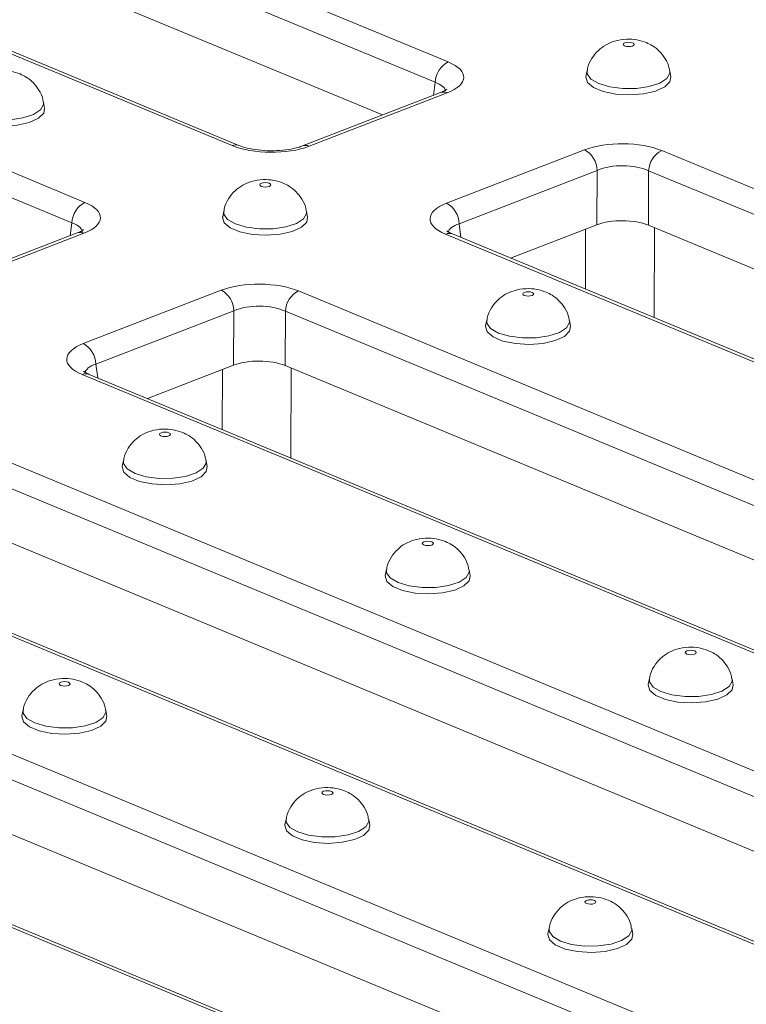
# Model space of a CAD drawing. Units: millimetres. Extents: x -986 to 11171, y -31 to 3696.
# Drawn here: x 3350 to 3435, y 1728 to 1844 of the extents above; entities that cross this region are included whole.
import ezdxf

# ---------------------------------------------------------------- set-up
doc = ezdxf.new("R2010")
doc.units = ezdxf.units.MM
doc.header["$LTSCALE"] = 10

msp = doc.modelspace()

# ---------------------------------------------------------------- linework, layer by layer
at = {"color": 7, "linetype": 'Continuous', "lineweight": 15}
for p, q in [((3265.513, 1894.349), (3399.829, 1838.616)), ((3398.292, 1836.232), (3263.976, 1891.966)), ((3392.116, 1832.392), (3263.942, 1885.576)), ((3374.437, 1828.8), (3240.12, 1884.533)), ((3375.251, 1828.816), (3240.934, 1884.549)), ((3222.849, 1877.856), (3357.165, 1822.123)), ((3355.629, 1819.739), (3221.312, 1875.472)), ((3416.139, 1837.6), (3416.005, 1836.923)), ((3425.976, 1836.885), (3425.847, 1837.563)), ((3398.079, 1834.697), (3398.292, 1836.232)), ((3398.925, 1835.024), (3382.713, 1828.757)), ((3399.705, 1834.989), (3383.493, 1828.721)), ((3352.427, 1833.204), (3352.299, 1833.882)), ((3399.632, 1822.025), (3415.844, 1828.292)), ((3424.9, 1828.213), (3559.216, 1772.48)), ((3417.326, 1825.882), (3401.114, 1819.615)), ((3417.292, 1819.493), (3417.326, 1825.882)), ((3423.363, 1825.83), (3423.329, 1819.441)), ((3557.679, 1770.097), (3423.363, 1825.83)), ((3373.472, 1821.105), (3373.338, 1820.428)), ((3383.308, 1820.39), (3383.18, 1821.069)), ((3355.415, 1818.204), (3355.629, 1819.739)), ((3401.114, 1819.615), (3401.326, 1817.996)), ((3356.261, 1818.531), (3340.049, 1812.263)), ((3357.041, 1818.495), (3340.829, 1812.228)), ((3533.824, 1762.664), (3399.507, 1818.397)), ((3534.638, 1762.68), (3400.321, 1818.413)), ((3417.292, 1819.493), (3407.159, 1815.576)), ((3415.944, 1811.93), (3415.964, 1818.98)), ((3551.503, 1766.256), (3423.329, 1819.441)), ((3424.034, 1819.148), (3424.005, 1808.586)), ((3356.968, 1805.531), (3373.18, 1811.799)), ((3382.236, 1811.72), (3516.552, 1755.987)), ((3374.662, 1809.389), (3358.45, 1803.121)), ((3374.628, 1803), (3374.662, 1809.389)), ((3380.699, 1809.336), (3380.665, 1802.947)), ((3515.016, 1753.603), (3380.699, 1809.336)), ((3404.353, 1808.291), (3404.219, 1807.614)), ((3414.19, 1807.576), (3414.061, 1808.255)), ((3358.45, 1803.121), (3358.662, 1801.503)), ((3374.628, 1803), (3364.495, 1799.082)), ((3373.28, 1795.437), (3373.3, 1802.486)), ((3508.839, 1749.763), (3380.665, 1802.947)), ((3381.37, 1802.655), (3381.341, 1792.092)), ((3491.16, 1746.171), (3356.843, 1801.904)), ((3491.974, 1746.186), (3357.657, 1801.919)), ((3339.572, 1795.227), (3473.888, 1739.494)), ((3472.352, 1737.11), (3338.035, 1792.843)), ((3361.685, 1791.797), (3361.552, 1791.119)), ((3371.522, 1791.082), (3371.394, 1791.76)), ((3466.175, 1733.269), (3338.001, 1786.454)), ((3448.496, 1729.677), (3314.18, 1785.41)), ((3449.31, 1729.693), (3314.993, 1785.426)), ((3296.908, 1778.733), (3431.225, 1723)), ((3392.567, 1778.983), (3392.433, 1778.305)), ((3402.403, 1778.268), (3402.275, 1778.946)), ((3429.688, 1720.616), (3295.371, 1776.349)), ((3423.512, 1716.776), (3295.337, 1769.96)), ((3405.832, 1713.184), (3271.516, 1768.917)), ((3406.646, 1713.199), (3272.33, 1768.933)), ((3423.448, 1766.169), (3423.315, 1765.492)), ((3433.285, 1765.454), (3433.156, 1766.132)), ((3349.899, 1762.488), (3349.766, 1761.811)), ((3359.736, 1761.773), (3359.608, 1762.451)), ((3380.781, 1749.674), (3380.647, 1748.997)), ((3390.617, 1748.959), (3390.489, 1749.638)), ((3411.662, 1736.86), (3411.528, 1736.183)), ((3421.499, 1736.145), (3421.37, 1736.824))]:
    msp.add_line(p, q, dxfattribs=at)
at = {"color": 7, "linetype": 'Continuous', "lineweight": 15, "flags": 128}
for points in [[(3421.469, 1840.856), (3421.261, 1840.914), (3421.014, 1840.936), (3420.765, 1840.918), (3420.553, 1840.864), (3420.409, 1840.781), (3420.357, 1840.682), (3420.403, 1840.582), (3420.54, 1840.497), (3420.749, 1840.438), (3420.996, 1840.417), (3421.245, 1840.434), (3421.457, 1840.489), (3421.6, 1840.572), (3421.653, 1840.671), (3421.607, 1840.77), (3421.469, 1840.856)], [(3416.005, 1836.923), (3415.998, 1836.875), (3416.179, 1836.219), (3416.881, 1835.621), (3418.029, 1835.145), (3419.498, 1834.842), (3421.128, 1834.747), (3422.743, 1834.868), (3424.169, 1835.193), (3425.25, 1835.687), (3425.869, 1836.296), (3425.976, 1836.885)], [(3417.503, 1836.082), (3416.59, 1836.613), (3416.153, 1837.232), (3416.139, 1837.602)], [(3425.847, 1837.566), (3425.854, 1837.309), (3425.503, 1836.683), (3424.664, 1836.139), (3423.427, 1835.734), (3421.926, 1835.514), (3420.324, 1835.501), (3418.794, 1835.698), (3417.503, 1836.082)], [(3398.925, 1835.024), (3398.915, 1835.02), (3398.899, 1835.014)], [(3352.298, 1833.885), (3352.305, 1833.628), (3351.955, 1833.002), (3351.116, 1832.458), (3349.879, 1832.053), (3348.378, 1831.833), (3346.775, 1831.82), (3345.246, 1832.017), (3343.954, 1832.401)], [(3342.457, 1833.242), (3342.449, 1833.194), (3342.63, 1832.539), (3343.333, 1831.94), (3344.48, 1831.464), (3345.949, 1831.161), (3347.579, 1831.066), (3349.195, 1831.187), (3350.62, 1831.512), (3351.701, 1832.006), (3352.32, 1832.615), (3352.427, 1833.204)], [(3378.802, 1824.361), (3378.594, 1824.419), (3378.346, 1824.441), (3378.098, 1824.423), (3377.885, 1824.369), (3377.742, 1824.286), (3377.689, 1824.187), (3377.735, 1824.087), (3377.873, 1824.002), (3378.081, 1823.944), (3378.329, 1823.922), (3378.577, 1823.939), (3378.789, 1823.994), (3378.933, 1824.077), (3378.986, 1824.176), (3378.94, 1824.276), (3378.802, 1824.361)], [(3374.836, 1819.587), (3373.922, 1820.118), (3373.486, 1820.737), (3373.472, 1821.107)], [(3383.18, 1821.071), (3383.187, 1820.814), (3382.836, 1820.188), (3381.997, 1819.644), (3380.76, 1819.24), (3379.259, 1819.019), (3377.657, 1819.007), (3376.127, 1819.203), (3374.836, 1819.587)], [(3373.338, 1820.428), (3373.33, 1820.381), (3373.511, 1819.725), (3374.214, 1819.126), (3375.362, 1818.65), (3376.83, 1818.348), (3378.461, 1818.252), (3380.076, 1818.373), (3381.501, 1818.698), (3382.582, 1819.192), (3383.202, 1819.801), (3383.308, 1820.39)], [(3356.261, 1818.531), (3356.251, 1818.527), (3356.235, 1818.52)], [(3409.683, 1811.547), (3409.475, 1811.605), (3409.228, 1811.627), (3408.979, 1811.61), (3408.767, 1811.555), (3408.623, 1811.472), (3408.571, 1811.373), (3408.617, 1811.273), (3408.754, 1811.188), (3408.962, 1811.13), (3409.21, 1811.108), (3409.458, 1811.126), (3409.671, 1811.18), (3409.814, 1811.263), (3409.867, 1811.362), (3409.821, 1811.462), (3409.683, 1811.547)], [(3405.717, 1806.774), (3404.803, 1807.304), (3404.367, 1807.923), (3404.353, 1808.293)], [(3414.061, 1808.257), (3414.068, 1808), (3413.717, 1807.374), (3412.878, 1806.83), (3411.641, 1806.426), (3410.14, 1806.205), (3408.538, 1806.193), (3407.008, 1806.389), (3405.717, 1806.774)], [(3404.219, 1807.614), (3404.212, 1807.567), (3404.393, 1806.911), (3405.095, 1806.312), (3406.243, 1805.836), (3407.712, 1805.534), (3409.342, 1805.438), (3410.957, 1805.559), (3412.383, 1805.885), (3413.464, 1806.378), (3414.083, 1806.987), (3414.19, 1807.576)], [(3367.016, 1795.052), (3366.808, 1795.11), (3366.56, 1795.132), (3366.312, 1795.115), (3366.099, 1795.06), (3365.956, 1794.977), (3365.903, 1794.878), (3365.949, 1794.779), (3366.087, 1794.693), (3366.295, 1794.635), (3366.542, 1794.613), (3366.791, 1794.631), (3367.003, 1794.685), (3367.147, 1794.768), (3367.199, 1794.867), (3367.154, 1794.967), (3367.016, 1795.052)], [(3363.049, 1790.279), (3362.136, 1790.809), (3361.7, 1791.429), (3361.686, 1791.799)], [(3361.552, 1791.119), (3361.544, 1791.072), (3361.725, 1790.416), (3362.428, 1789.818), (3363.576, 1789.341), (3365.044, 1789.039), (3366.675, 1788.943), (3368.29, 1789.065), (3369.715, 1789.39), (3370.796, 1789.884), (3371.416, 1790.493), (3371.522, 1791.082)], [(3371.394, 1791.762), (3371.401, 1791.505), (3371.05, 1790.88), (3370.211, 1790.335), (3368.974, 1789.931), (3367.473, 1789.711), (3365.871, 1789.698), (3364.341, 1789.894), (3363.049, 1790.279)], [(3397.897, 1782.239), (3397.689, 1782.297), (3397.442, 1782.319), (3397.193, 1782.301), (3396.981, 1782.247), (3396.837, 1782.164), (3396.785, 1782.065), (3396.83, 1781.965), (3396.968, 1781.879), (3397.176, 1781.821), (3397.424, 1781.799), (3397.672, 1781.817), (3397.885, 1781.871), (3398.028, 1781.954), (3398.081, 1782.053), (3398.035, 1782.153), (3397.897, 1782.239)], [(3392.433, 1778.305), (3392.425, 1778.258), (3392.607, 1777.602), (3393.309, 1777.004), (3394.457, 1776.528), (3395.925, 1776.225), (3397.556, 1776.129), (3399.171, 1776.251), (3400.597, 1776.576), (3401.677, 1777.07), (3402.297, 1777.679), (3402.403, 1778.268)], [(3393.931, 1777.465), (3393.017, 1777.996), (3392.581, 1778.615), (3392.567, 1778.985)], [(3402.275, 1778.948), (3402.282, 1778.691), (3401.931, 1778.066), (3401.092, 1777.522), (3399.855, 1777.117), (3398.354, 1776.897), (3396.752, 1776.884), (3395.222, 1777.081), (3393.931, 1777.465)], [(3428.778, 1769.425), (3428.57, 1769.483), (3428.323, 1769.505), (3428.074, 1769.487), (3427.862, 1769.433), (3427.718, 1769.35), (3427.666, 1769.251), (3427.712, 1769.151), (3427.849, 1769.066), (3428.058, 1769.007), (3428.305, 1768.986), (3428.554, 1769.003), (3428.766, 1769.058), (3428.909, 1769.141), (3428.962, 1769.24), (3428.916, 1769.339), (3428.778, 1769.425)], [(3355.23, 1765.744), (3355.022, 1765.802), (3354.774, 1765.824), (3354.526, 1765.806), (3354.313, 1765.752), (3354.17, 1765.669), (3354.117, 1765.57), (3354.163, 1765.47), (3354.301, 1765.385), (3354.509, 1765.327), (3354.756, 1765.305), (3355.005, 1765.322), (3355.217, 1765.377), (3355.361, 1765.46), (3355.413, 1765.559), (3355.367, 1765.658), (3355.23, 1765.744)], [(3423.315, 1765.492), (3423.307, 1765.444), (3423.488, 1764.789), (3424.19, 1764.19), (3425.338, 1763.714), (3426.807, 1763.411), (3428.437, 1763.316), (3430.052, 1763.437), (3431.478, 1763.762), (3432.559, 1764.256), (3433.178, 1764.865), (3433.285, 1765.454)], [(3424.812, 1764.651), (3423.899, 1765.182), (3423.462, 1765.801), (3423.448, 1766.171)], [(3433.156, 1766.135), (3433.163, 1765.878), (3432.813, 1765.252), (3431.973, 1764.708), (3430.736, 1764.303), (3429.235, 1764.083), (3427.633, 1764.07), (3426.103, 1764.267), (3424.812, 1764.651)], [(3349.766, 1761.811), (3349.758, 1761.763), (3349.939, 1761.108), (3350.642, 1760.509), (3351.79, 1760.033), (3353.258, 1759.73), (3354.888, 1759.635), (3356.504, 1759.756), (3357.929, 1760.081), (3359.01, 1760.575), (3359.63, 1761.184), (3359.736, 1761.773)], [(3351.263, 1760.97), (3350.35, 1761.501), (3349.914, 1762.12), (3349.9, 1762.49)], [(3359.607, 1762.454), (3359.614, 1762.197), (3359.264, 1761.571), (3358.425, 1761.027), (3357.188, 1760.622), (3355.687, 1760.402), (3354.085, 1760.389), (3352.555, 1760.586), (3351.263, 1760.97)], [(3386.111, 1752.93), (3385.903, 1752.988), (3385.655, 1753.01), (3385.407, 1752.992), (3385.195, 1752.938), (3385.051, 1752.855), (3384.998, 1752.756), (3385.044, 1752.656), (3385.182, 1752.571), (3385.39, 1752.513), (3385.638, 1752.491), (3385.886, 1752.508), (3386.099, 1752.563), (3386.242, 1752.646), (3386.295, 1752.745), (3386.249, 1752.845), (3386.111, 1752.93)], [(3380.647, 1748.997), (3380.639, 1748.95), (3380.82, 1748.294), (3381.523, 1747.695), (3382.671, 1747.219), (3384.139, 1746.917), (3385.77, 1746.821), (3387.385, 1746.942), (3388.81, 1747.267), (3389.891, 1747.761), (3390.511, 1748.37), (3390.617, 1748.959)], [(3382.145, 1748.156), (3381.231, 1748.687), (3380.795, 1749.306), (3380.781, 1749.676)], [(3390.489, 1749.64), (3390.496, 1749.383), (3390.145, 1748.757), (3389.306, 1748.213), (3388.069, 1747.809), (3386.568, 1747.588), (3384.966, 1747.576), (3383.436, 1747.772), (3382.145, 1748.156)], [(3416.992, 1740.116), (3416.784, 1740.174), (3416.537, 1740.196), (3416.288, 1740.179), (3416.076, 1740.124), (3415.932, 1740.041), (3415.88, 1739.942), (3415.926, 1739.842), (3416.063, 1739.757), (3416.272, 1739.699), (3416.519, 1739.677), (3416.768, 1739.695), (3416.98, 1739.749), (3417.123, 1739.832), (3417.176, 1739.931), (3417.13, 1740.031), (3416.992, 1740.116)], [(3413.026, 1735.343), (3412.113, 1735.873), (3411.676, 1736.492), (3411.662, 1736.862)], [(3421.37, 1736.826), (3421.377, 1736.569), (3421.026, 1735.944), (3420.187, 1735.399), (3418.95, 1734.995), (3417.449, 1734.774), (3415.847, 1734.762), (3414.317, 1734.958), (3413.026, 1735.343)], [(3411.528, 1736.183), (3411.521, 1736.136), (3411.702, 1735.48), (3412.404, 1734.881), (3413.552, 1734.405), (3415.021, 1734.103), (3416.651, 1734.007), (3418.266, 1734.128), (3419.692, 1734.454), (3420.773, 1734.947), (3421.392, 1735.556), (3421.499, 1736.145)]]:
    msp.add_lwpolyline(points, dxfattribs=at)
at = {"color": 7, "linetype": 'Continuous', "lineweight": 15}
for centre, radius, start, end in [((3401.107, 1836.105), 2.818, 116.97092, 177.4097), ((3399.271, 1834.045), 1.038, 65.31729, 109.49734), ((3374.864, 1827.801), 1.086, 69.7012, 113.14304), ((3383.059, 1827.776), 1.04, 65.33659, 108.96466), ((3414.471, 1825.788), 2.856, 1.89601, 61.27735), ((3426.178, 1825.702), 2.818, 116.97092, 177.4097), ((3358.443, 1819.612), 2.818, 116.97092, 177.4097), ((3398.259, 1819.52), 2.856, 1.89601, 61.27735), ((3356.607, 1817.552), 1.038, 65.31729, 109.49734), ((3399.933, 1817.425), 1.061, 68.56032, 113.67197), ((3371.808, 1809.294), 2.856, 1.89601, 61.27735), ((3383.514, 1809.209), 2.818, 116.97092, 177.4097), ((3355.595, 1803.027), 2.856, 1.89601, 61.27735), ((3357.269, 1800.932), 1.061, 68.56032, 113.67197)]:
    msp.add_arc(centre, radius, start, end, dxfattribs=at)
for centre, major_axis, ratio, start_param, end_param in [((3395.17, 1836.842), (6.478, -0.025), 0.3975775, 5.4894772, 7.0526773), ((3395.162, 1834.879), (4.351, 0.268), 0.3925179, 0.0551447, 0.7438954), ((3379.028, 1830.602), (6.429, -0.024), 0.403662, 3.9184239, 5.481624), ((3420.309, 1826.411), (6.429, -0.024), 0.403662, 0.7768313, 2.3400314), ((3420.301, 1824.448), (4.286, -0.011), 0.4629531, 0.7762742, 2.3394743), ((3352.506, 1820.349), (6.478, -0.025), 0.3975775, 5.4894772, 7.0526773), ((3404.167, 1820.171), (6.478, -0.025), 0.3975775, 2.3478845, 3.9110847), ((3352.498, 1818.385), (4.351, 0.268), 0.3925179, 6.2007133, 7.0270807), ((3404.159, 1818.208), (4.348, -0.303), 0.3938319, 2.3738467, 3.0913606), ((3420.268, 1818.239), (4.286, -0.016), 0.403662, 0.7768313, 2.3400314), ((3377.645, 1809.918), (6.429, -0.024), 0.403662, 0.7768313, 2.3400314), ((3377.637, 1807.954), (4.286, -0.011), 0.4629531, 0.7762742, 2.3394743), ((3361.503, 1803.677), (6.478, -0.025), 0.3975775, 2.3478845, 3.9110847), ((3377.604, 1801.746), (4.286, -0.016), 0.403662, 0.7768313, 2.3400314), ((3361.496, 1801.714), (4.348, -0.303), 0.3938319, 2.3738467, 3.0913606)]:
    msp.add_ellipse(centre, major_axis=major_axis, ratio=ratio, start_param=start_param, end_param=end_param, dxfattribs=at)
for points, knots in [([(3423.097, 1840.887), (3422.734, 1841.01), (3421.977, 1841.266), (3420.686, 1841.334), (3419.441, 1841.137), (3418.33, 1840.667), (3417.397, 1839.993), (3416.651, 1839.041), (3416.215, 1838.192), (3416.176, 1837.68), (3416.169, 1837.6)], [0, 0, 0, 0, 0.1313017, 0.2738334, 0.4354209, 0.5592851, 0.6859724, 0.8247814, 0.9726578, 1, 1, 1, 1]), ([(3425.807, 1837.567), (3425.801, 1837.664), (3425.769, 1838.177), (3425.348, 1838.993), (3424.667, 1839.893), (3423.889, 1840.514), (3423.337, 1840.774), (3423.097, 1840.887)], [0, 0, 0, 0, 0.06501655, 0.34257384, 0.59064283, 0.82166689, 1, 1, 1, 1]), ([(3349.549, 1837.206), (3349.186, 1837.329), (3348.429, 1837.585), (3347.138, 1837.653), (3345.892, 1837.456), (3344.781, 1836.986), (3343.849, 1836.312), (3343.102, 1835.36), (3342.666, 1834.511), (3342.627, 1833.999), (3342.621, 1833.919)], [0, 0, 0, 0, 0.1313017, 0.2738334, 0.4354209, 0.5592851, 0.6859724, 0.8247814, 0.9726578, 1, 1, 1, 1]), ([(3352.259, 1833.886), (3352.253, 1833.983), (3352.22, 1834.496), (3351.8, 1835.312), (3351.118, 1836.212), (3350.34, 1836.833), (3349.789, 1837.093), (3349.549, 1837.206)], [0, 0, 0, 0, 0.0650166, 0.3425738, 0.5906428, 0.8216669, 1, 1, 1, 1]), ([(3399.648, 1835.396), (3399.655, 1835.406), (3399.688, 1835.454), (3399.478, 1835.255), (3399.102, 1835.098), (3398.925, 1835.024)], [0, 0, 0, 0, 0.11845222, 0.5852653, 1, 1, 1, 1]), ([(3382.713, 1828.757), (3382.551, 1828.699), (3382.093, 1828.536), (3381.077, 1828.314), (3379.696, 1828.175), (3378.212, 1828.186), (3376.804, 1828.354), (3375.812, 1828.598), (3375.383, 1828.764), (3375.251, 1828.816)], [0, 0, 0, 0, 0.0871971, 0.2467947, 0.4133534, 0.5845308, 0.7565335, 0.9250036, 1, 1, 1, 1]), ([(3380.43, 1824.393), (3380.067, 1824.515), (3379.31, 1824.772), (3378.019, 1824.839), (3376.773, 1824.642), (3375.663, 1824.172), (3374.73, 1823.498), (3373.984, 1822.546), (3373.548, 1821.697), (3373.508, 1821.185), (3373.502, 1821.105)], [0, 0, 0, 0, 0.1313017, 0.2738334, 0.4354209, 0.5592851, 0.6859724, 0.8247814, 0.9726578, 1, 1, 1, 1]), ([(3383.14, 1821.072), (3383.134, 1821.169), (3383.102, 1821.682), (3382.681, 1822.498), (3381.999, 1823.398), (3381.221, 1824.019), (3380.67, 1824.279), (3380.43, 1824.393)], [0, 0, 0, 0, 0.0650166, 0.3425738, 0.5906428, 0.8216669, 1, 1, 1, 1]), ([(3356.984, 1818.903), (3356.991, 1818.913), (3357.024, 1818.961), (3356.814, 1818.761), (3356.438, 1818.604), (3356.261, 1818.531)], [0, 0, 0, 0, 0.1184522, 0.5852653, 1, 1, 1, 1]), ([(3400.321, 1818.413), (3400.192, 1818.47), (3399.869, 1818.612), (3399.647, 1818.804), (3399.677, 1818.765), (3399.684, 1818.755)], [0, 0, 0, 0, 0.3296663, 0.8255774, 1, 1, 1, 1]), ([(3411.311, 1811.579), (3410.948, 1811.702), (3410.191, 1811.958), (3408.9, 1812.025), (3407.654, 1811.829), (3406.544, 1811.359), (3405.611, 1810.684), (3404.865, 1809.732), (3404.429, 1808.883), (3404.389, 1808.371), (3404.383, 1808.291)], [0, 0, 0, 0, 0.1313017, 0.2738334, 0.4354209, 0.5592851, 0.6859724, 0.8247814, 0.9726578, 1, 1, 1, 1]), ([(3414.021, 1808.258), (3414.015, 1808.356), (3413.983, 1808.868), (3413.562, 1809.685), (3412.881, 1810.584), (3412.103, 1811.205), (3411.551, 1811.466), (3411.311, 1811.579)], [0, 0, 0, 0, 0.0650166, 0.3425738, 0.5906428, 0.8216669, 1, 1, 1, 1]), ([(3357.657, 1801.919), (3357.528, 1801.976), (3357.205, 1802.118), (3356.983, 1802.31), (3357.013, 1802.271), (3357.02, 1802.261)], [0, 0, 0, 0, 0.32966627, 0.82557742, 1, 1, 1, 1]), ([(3368.644, 1795.084), (3368.281, 1795.207), (3367.524, 1795.463), (3366.233, 1795.531), (3364.987, 1795.334), (3363.876, 1794.864), (3362.944, 1794.189), (3362.198, 1793.237), (3361.762, 1792.389), (3361.722, 1791.876), (3361.716, 1791.797)], [0, 0, 0, 0, 0.1313017, 0.2738334, 0.4354209, 0.5592851, 0.6859724, 0.8247814, 0.9726578, 1, 1, 1, 1]), ([(3371.354, 1791.763), (3371.348, 1791.861), (3371.315, 1792.374), (3370.895, 1793.19), (3370.213, 1794.089), (3369.435, 1794.711), (3368.884, 1794.971), (3368.644, 1795.084)], [0, 0, 0, 0, 0.0650166, 0.3425738, 0.5906428, 0.8216669, 1, 1, 1, 1]), ([(3399.525, 1782.27), (3399.162, 1782.393), (3398.405, 1782.649), (3397.114, 1782.717), (3395.868, 1782.52), (3394.758, 1782.05), (3393.825, 1781.376), (3393.079, 1780.423), (3392.643, 1779.575), (3392.603, 1779.063), (3392.597, 1778.983)], [0, 0, 0, 0, 0.1313017, 0.2738334, 0.4354209, 0.5592851, 0.6859724, 0.8247814, 0.9726578, 1, 1, 1, 1]), ([(3402.235, 1778.95), (3402.229, 1779.047), (3402.197, 1779.56), (3401.776, 1780.376), (3401.095, 1781.275), (3400.317, 1781.897), (3399.765, 1782.157), (3399.525, 1782.27)], [0, 0, 0, 0, 0.0650166, 0.3425738, 0.5906428, 0.8216669, 1, 1, 1, 1]), ([(3430.406, 1769.456), (3430.043, 1769.579), (3429.286, 1769.835), (3427.996, 1769.903), (3426.75, 1769.706), (3425.639, 1769.236), (3424.707, 1768.562), (3423.96, 1767.61), (3423.524, 1766.761), (3423.485, 1766.249), (3423.479, 1766.169)], [0, 0, 0, 0, 0.13130168, 0.27383343, 0.43542091, 0.55928512, 0.68597238, 0.8247814, 0.97265776, 1, 1, 1, 1]), ([(3433.116, 1766.136), (3433.11, 1766.233), (3433.078, 1766.746), (3432.657, 1767.562), (3431.976, 1768.462), (3431.198, 1769.083), (3430.646, 1769.343), (3430.406, 1769.456)], [0, 0, 0, 0, 0.0650166, 0.3425738, 0.5906428, 0.8216669, 1, 1, 1, 1]), ([(3356.858, 1765.776), (3356.495, 1765.898), (3355.738, 1766.154), (3354.447, 1766.222), (3353.201, 1766.025), (3352.09, 1765.555), (3351.158, 1764.881), (3350.412, 1763.929), (3349.976, 1763.08), (3349.936, 1762.568), (3349.93, 1762.488)], [0, 0, 0, 0, 0.1313017, 0.2738334, 0.4354209, 0.5592851, 0.6859724, 0.8247814, 0.9726578, 1, 1, 1, 1]), ([(3359.568, 1762.455), (3359.562, 1762.552), (3359.529, 1763.065), (3359.109, 1763.881), (3358.427, 1764.781), (3357.649, 1765.402), (3357.098, 1765.662), (3356.858, 1765.776)], [0, 0, 0, 0, 0.0650166, 0.3425738, 0.5906428, 0.8216669, 1, 1, 1, 1]), ([(3387.739, 1752.962), (3387.376, 1753.085), (3386.619, 1753.341), (3385.328, 1753.408), (3384.082, 1753.211), (3382.972, 1752.741), (3382.039, 1752.067), (3381.293, 1751.115), (3380.857, 1750.266), (3380.817, 1749.754), (3380.811, 1749.674)], [0, 0, 0, 0, 0.13130168, 0.27383343, 0.43542091, 0.55928512, 0.68597238, 0.8247814, 0.97265776, 1, 1, 1, 1]), ([(3390.449, 1749.641), (3390.443, 1749.738), (3390.411, 1750.251), (3389.99, 1751.067), (3389.309, 1751.967), (3388.531, 1752.588), (3387.979, 1752.848), (3387.739, 1752.962)], [0, 0, 0, 0, 0.0650166, 0.3425738, 0.5906428, 0.8216669, 1, 1, 1, 1]), ([(3418.62, 1740.148), (3418.257, 1740.271), (3417.5, 1740.527), (3416.209, 1740.594), (3414.964, 1740.398), (3413.853, 1739.928), (3412.92, 1739.253), (3412.174, 1738.301), (3411.738, 1737.452), (3411.699, 1736.94), (3411.692, 1736.86)], [0, 0, 0, 0, 0.13130168, 0.27383343, 0.43542091, 0.55928512, 0.68597238, 0.8247814, 0.97265776, 1, 1, 1, 1]), ([(3421.33, 1736.827), (3421.324, 1736.925), (3421.292, 1737.438), (3420.871, 1738.254), (3420.19, 1739.153), (3419.412, 1739.774), (3418.86, 1740.035), (3418.62, 1740.148)], [0, 0, 0, 0, 0.0650166, 0.3425738, 0.5906428, 0.8216669, 1, 1, 1, 1])]:
    msp.add_open_spline(points, degree=3, knots=knots, dxfattribs=at)

doc.saveas('drawing.dxf')
